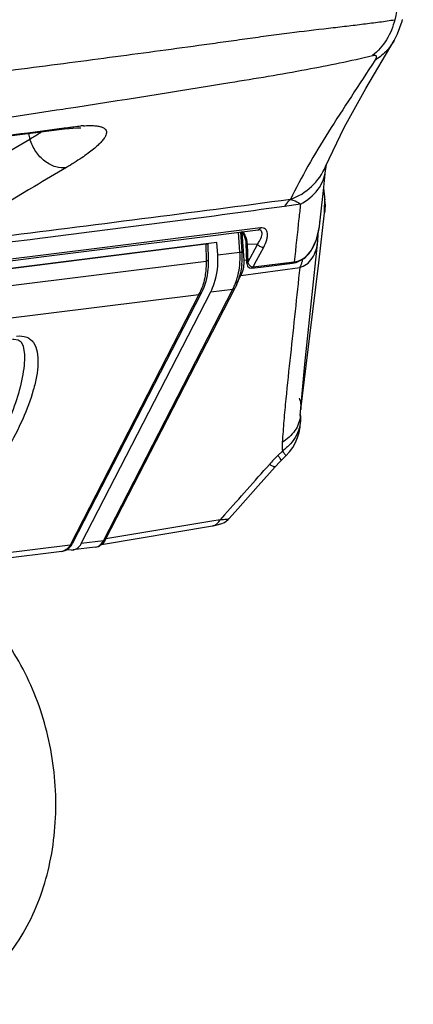
# Model space of a CAD drawing. Units: millimetres. Extents: x 25833 to 28846, y 2670 to 4801.
# Drawn here: x 27179 to 27195, y 3704 to 3746 of the extents above; entities that cross this region are included whole.
import ezdxf

# ---------------------------------------------------------------- set-up
doc = ezdxf.new("R2010")
doc.units = ezdxf.units.MM
doc.layers.add('02___PRT_ALL_AXES', color=7, linetype='Continuous')

msp = doc.modelspace()

# ---------------------------------------------------------------- linework, layer by layer
at = {"color": 0, "linetype": 'Continuous'}
for p, q in [((27194.332, 3745.075), (27194.331, 3745.073)), ((27180.681, 3741.415), (27180.394, 3741.332)), ((27191.433, 3739.568), (27191.443, 3739.647)), ((27191.437, 3739.744), (27191.438, 3739.747)), ((27191.443, 3739.647), (27191.471, 3739.823)), ((27191.34, 3738.733), (27191.433, 3739.568)), ((27191.356, 3738.831), (27191.356, 3738.831)), ((27190.376, 3738.154), (27189.704, 3738.058)), ((27191.149, 3735.675), (27191.396, 3737.79)), ((27191.193, 3737.347), (27191.208, 3737.526)), ((27188.683, 3737.146), (27185.542, 3736.752)), ((27191.052, 3736.653), (27191.175, 3737.204)), ((27191.175, 3737.204), (27191.193, 3737.345)), ((27179.144, 3736.67), (27178.953, 3736.646)), ((27179.144, 3736.67), (27178.953, 3736.646)), ((27185.542, 3736.752), (27181.884, 3736.294)), ((27181.892, 3736.23), (27185.55, 3736.688)), ((27185.55, 3736.688), (27188.58, 3737.067)), ((27187.814, 3736.118), (27187.759, 3736.964)), ((27187.904, 3736.137), (27187.849, 3736.976)), ((27187.987, 3735.788), (27187.911, 3736.949)), ((27188.608, 3737.069), (27188.607, 3737.069)), ((27101.964, 3725.881), (27186.373, 3736.468)), ((27181.884, 3736.294), (27174.51, 3735.369)), ((27186.373, 3736.468), (27186.388, 3735.743)), ((27186.463, 3736.49), (27186.478, 3735.767)), ((27186.876, 3736), (27186.842, 3736.527)), ((27188.07, 3736.468), (27188.098, 3735.687)), ((27188.551, 3736.446), (27188.116, 3736.462)), ((27188.116, 3736.462), (27188.145, 3735.681)), ((27188.145, 3735.681), (27188.551, 3736.446)), ((27188.52, 3735.767), (27188.821, 3736.334)), ((27190.841, 3734.063), (27191.109, 3736.594)), ((27174.408, 3735.293), (27179.521, 3735.933)), ((27179.521, 3735.933), (27181.892, 3736.23)), ((27186.876, 3736), (27187.814, 3736.118)), ((27101.979, 3725.155), (27186.388, 3735.743)), ((27187.857, 3735.128), (27190.343, 3735.476)), ((27187.987, 3735.788), (27188.083, 3735.802)), ((27188.375, 3735.495), (27190.036, 3735.699)), ((27188.376, 3735.495), (27188.52, 3735.767)), ((27188.376, 3735.495), (27189.532, 3735.637)), ((27189.532, 3735.637), (27190.11, 3735.707)), ((27190.036, 3735.699), (27190.11, 3735.708)), ((27187.687, 3734.806), (27187.857, 3735.128)), ((27187.687, 3734.806), (27187.857, 3735.128)), ((27182.137, 3723.959), (27187.61, 3734.612)), ((27101.675, 3723.745), (27186.084, 3734.333)), ((27186.084, 3734.333), (27180.637, 3723.73)), ((27186.178, 3734.386), (27180.731, 3723.783)), ((27181.106, 3723.789), (27186.579, 3734.441)), ((27182.044, 3723.907), (27187.517, 3734.559)), ((27186.579, 3734.441), (27187.517, 3734.559)), ((27178.71, 3731.794), (27178.71, 3731.792)), ((27190.367, 3729.213), (27190.367, 3729.207)), ((27190.373, 3729.189), (27190.368, 3729.235)), ((27190.373, 3729.188), (27190.371, 3729.256)), ((27190.373, 3729.189), (27190.373, 3729.189)), ((27189.611, 3727.706), (27189.42, 3727.518)), ((27189.561, 3727.308), (27189.752, 3727.496)), ((27187.169, 3725.01), (27186.981, 3724.799)), ((27187.169, 3725.01), (27186.981, 3724.799)), ((27186.622, 3724.739), (27182.154, 3723.992)), ((27186.981, 3724.799), (27186.622, 3724.739)), ((27181.964, 3723.757), (27186.655, 3724.542)), ((27182.044, 3723.907), (27181.106, 3723.789)), ((27180.637, 3723.73), (27173.832, 3722.877)), ((27180.289, 3723.46), (27174.588, 3722.745)), ((27180.696, 3723.517), (27180.478, 3723.524)), ((27180.696, 3723.517), (27180.758, 3723.52)), ((27181.696, 3723.637), (27180.758, 3723.519))]:
    msp.add_line(p, q, dxfattribs=at)
for points in [[(27194.331, 3745.073), (27194.477, 3745.354), (27194.67, 3745.892), (27194.687, 3745.961)], [(27191.437, 3739.744), (27192.221, 3741.399), (27193.142, 3743.049), (27194.332, 3745.075)], [(27159.468, 3738.825), (27166.144, 3739.613), (27173.189, 3740.418), (27180.394, 3741.332)], [(27180.394, 3741.332), (27180.6, 3741.355), (27180.906, 3741.377), (27181.036, 3741.377)], [(27181.036, 3741.377), (27181.075, 3741.375), (27181.097, 3741.373)], [(27191.396, 3737.787), (27191.403, 3738.454), (27191.356, 3738.831)], [(27191.193, 3737.345), (27191.232, 3737.727), (27191.34, 3738.733)], [(27188.58, 3737.067), (27188.589, 3737.068), (27188.608, 3737.069)], [(27191.109, 3736.594), (27191.126, 3736.873), (27191.125, 3736.981)], [(27190.041, 3735.655), (27190.191, 3735.685), (27190.552, 3735.869), (27190.844, 3736.2), (27191.052, 3736.653)], [(27188.098, 3735.687), (27188.103, 3735.642), (27188.141, 3735.53), (27188.22, 3735.457), (27188.307, 3735.443)], [(27188.306, 3735.443), (27188.816, 3735.505), (27190.041, 3735.655)], [(27190.385, 3729.459), (27190.774, 3732.583), (27191.149, 3735.675)], [(27190.367, 3729.207), (27190.552, 3731.379), (27190.841, 3734.063)], [(27178.203, 3732.432), (27178.253, 3732.437), (27178.449, 3732.412), (27178.564, 3732.327), (27178.658, 3732.14), (27178.71, 3731.794)], [(27189.305, 3727.04), (27189.495, 3727.243), (27189.561, 3727.308)], [(27187.353, 3724.846), (27187.724, 3725.261), (27188.588, 3726.232), (27189.306, 3727.04)], [(27186.655, 3724.542), (27186.686, 3724.547), (27186.857, 3724.581), (27187.001, 3724.621), (27187.156, 3724.689), (27187.322, 3724.813), (27187.354, 3724.846)]]:
    msp.add_lwpolyline(points, dxfattribs=at)
for centre, radius, start, end in [((27181.575, 3735.531), 5.948, 93.6186, 94.6105), ((27233.005, 3756.157), 56.176, 195.5084, 195.7665), ((27188.321, 3738.059), 3.091, 3.6756, 5.0427), ((27187.015, 3737.781), 4.201, 353.6823, 354.0371), ((27184.692, 3735.925), 3.219, 354.1826, 3.7703), ((27186.586, 3735.697), 1.404, 359.6864, 3.7395), ((27189.972, 3736.668), 0.97, 278.1725, 287.445), ((27185.363, 3735.665), 2.421, 332.8131, 334.7255), ((27183.928, 3735.441), 2.424, 332.8131, 334.743), ((27188.282, 3728.996), 2.1, 314.4237, 5.2787), ((27188.975, 3729.097), 1.4, 3.8471, 5.6559), ((27194.609, 3722.234), 7.406, 134.4821, 138.4868), ((26418.531, 4409.712), 1029.379, 318.305385, 318.464135)]:
    msp.add_arc(centre, radius, start, end, dxfattribs=at)
msp.add_ellipse((27186.113, 3736.477), major_axis=(0.35, 0.013), ratio=0.080123, start_param=-0.737542, end_param=-0.001253, dxfattribs=at)
for points, knots in [([(27195.142, 3751.62), (27195.093, 3750.666), (27194.912, 3748.764), (27194.568, 3746.885), (27194.359, 3745.955)], [0, 0, 0, 0, 0.50083, 1, 1, 1, 1]), ([(27194.359, 3745.955), (27194.29, 3745.658), (27194.059, 3745.088), (27193.652, 3744.625), (27193.419, 3744.439)], [0, 0, 0, 0, 0.505728, 1, 1, 1, 1]), ([(27194.331, 3745.073), (27194.233, 3744.902), (27193.991, 3744.584), (27193.679, 3744.334), (27193.51, 3744.229)], [0, 0, 0, 0, 0.497889, 1, 1, 1, 1]), ([(27193.51, 3744.229), (27193.186, 3743.719), (27192.528, 3742.715), (27191.565, 3741.237), (27190.691, 3739.792), (27190.182, 3738.825), (27189.95, 3738.352)], [0, 0, 0, 0, 0.263539, 0.523806, 0.769859, 1, 1, 1, 1]), ([(27193.419, 3744.439), (27193.44, 3744.443), (27193.475, 3744.45), (27193.523, 3744.452), (27193.559, 3744.441), (27193.579, 3744.413), (27193.579, 3744.376), (27193.56, 3744.312), (27193.532, 3744.263), (27193.51, 3744.229)], [0, 0, 0, 0, 0.167136, 0.292746, 0.383777, 0.460689, 0.551224, 0.670146, 1, 1, 1, 1]), ([(27181.2, 3741.467), (27181.286, 3741.472), (27181.445, 3741.479), (27181.665, 3741.473), (27181.847, 3741.45), (27181.991, 3741.411), (27182.098, 3741.354), (27182.165, 3741.272), (27182.18, 3741.168), (27182.148, 3741.055), (27182.076, 3740.929), (27181.963, 3740.79), (27181.811, 3740.637), (27181.619, 3740.471), (27181.389, 3740.293), (27181.012, 3740.028), (27180.704, 3739.836), (27180.486, 3739.707)], [0, 0, 0, 0, 0.075977, 0.140798, 0.194563, 0.237801, 0.271917, 0.300087, 0.327814, 0.360851, 0.402731, 0.455092, 0.518553, 0.593266, 0.679121, 0.775864, 1, 1, 1, 1]), ([(27180.681, 3741.415), (27180.718, 3741.419), (27180.856, 3741.437), (27180.995, 3741.451), (27181.097, 3741.459)], [0, 0, 0, 0, 0.264233, 1, 1, 1, 1]), ([(27178.942, 3740.893), (27178.491, 3740.625), (27176.681, 3739.549), (27174.88, 3738.459), (27173.545, 3737.613)], [0, 0, 0, 0, 0.249407, 1, 1, 1, 1]), ([(27179.446, 3741.214), (27179.407, 3741.188), (27179.242, 3741.077), (27179.073, 3740.972), (27178.942, 3740.893)], [0, 0, 0, 0, 0.234413, 1, 1, 1, 1]), ([(27180.486, 3739.707), (27180.337, 3739.677), (27179.999, 3739.703), (27179.541, 3739.954), (27179.163, 3740.364), (27178.996, 3740.711), (27178.942, 3740.893)], [0, 0, 0, 0, 0.21685, 0.461888, 0.728842, 1, 1, 1, 1]), ([(27180.486, 3739.707), (27180.033, 3739.439), (27178.222, 3738.367), (27176.419, 3737.278), (27175.085, 3736.433)], [0, 0, 0, 0, 0.24981, 1, 1, 1, 1]), ([(27189.95, 3738.352), (27190.279, 3738.472), (27190.891, 3738.841), (27191.303, 3739.428), (27191.437, 3739.744)], [0, 0, 0, 0, 0.504433, 1, 1, 1, 1]), ([(27190.376, 3738.154), (27190.656, 3738.305), (27191.037, 3738.607), (27191.343, 3739.139), (27191.417, 3739.424), (27191.433, 3739.566)], [0, 0, 0, 0, 0.523426, 0.765469, 1, 1, 1, 1]), ([(27191.356, 3738.831), (27191.356, 3738.831), (27191.356, 3738.831), (27191.355, 3738.832), (27191.355, 3738.832)], [0, 0, 0, 0, 0.445437, 1, 1, 1, 1]), ([(27189.95, 3738.352), (27187.859, 3738.064), (27183.674, 3737.523), (27179.487, 3736.991), (27177.394, 3736.726)], [0, 0, 0, 0, 0.500048, 1, 1, 1, 1]), ([(27189.95, 3738.352), (27189.925, 3738.334), (27189.826, 3738.252), (27189.749, 3738.145), (27189.704, 3738.058)], [0, 0, 0, 0, 0.238363, 1, 1, 1, 1]), ([(27189.95, 3738.352), (27189.986, 3738.344), (27190.139, 3738.306), (27190.283, 3738.231), (27190.376, 3738.154)], [0, 0, 0, 0, 0.235028, 1, 1, 1, 1]), ([(27191.344, 3738.713), (27191.351, 3738.681), (27191.375, 3738.555), (27191.392, 3738.427), (27191.401, 3738.331)], [0, 0, 0, 0, 0.251656, 1, 1, 1, 1]), ([(27189.704, 3738.058), (27187.943, 3737.806), (27184.423, 3737.341), (27180.901, 3736.893), (27179.144, 3736.67)], [0, 0, 0, 0, 0.501215, 1, 1, 1, 1]), ([(27190.376, 3738.154), (27190.352, 3737.95), (27190.26, 3737.135), (27190.173, 3736.319), (27190.11, 3735.707)], [0, 0, 0, 0, 0.250718, 1, 1, 1, 1]), ([(27191.406, 3738.257), (27191.409, 3738.218), (27191.416, 3738.062), (27191.41, 3737.906), (27191.396, 3737.79)], [0, 0, 0, 0, 0.25386, 1, 1, 1, 1]), ([(27188.58, 3737.067), (27188.599, 3737.07), (27188.625, 3737.08), (27188.645, 3737.097), (27188.65, 3737.102)], [0, 0, 0, 0, 0.738479, 1, 1, 1, 1]), ([(27188.821, 3736.334), (27188.872, 3736.431), (27188.936, 3736.578), (27188.98, 3736.774), (27188.985, 3736.902), (27188.962, 3737.013), (27188.901, 3737.102), (27188.8, 3737.151), (27188.723, 3737.151), (27188.683, 3737.146)], [0, 0, 0, 0, 0.319562, 0.458312, 0.580816, 0.687357, 0.783218, 0.88198, 1, 1, 1, 1]), ([(27190.263, 3735.742), (27190.391, 3735.783), (27190.649, 3735.933), (27190.929, 3736.311), (27191.108, 3736.789), (27191.17, 3737.139), (27191.19, 3737.319)], [0, 0, 0, 0, 0.210079, 0.449892, 0.717576, 1, 1, 1, 1]), ([(27187.887, 3736.989), (27187.893, 3736.982), (27187.918, 3736.953), (27187.939, 3736.922), (27187.954, 3736.898)], [0, 0, 0, 0, 0.237826, 1, 1, 1, 1]), ([(27187.954, 3736.898), (27187.971, 3736.868), (27188.037, 3736.734), (27188.066, 3736.583), (27188.07, 3736.468)], [0, 0, 0, 0, 0.229265, 1, 1, 1, 1]), ([(27187.977, 3736.915), (27187.984, 3736.905), (27188.012, 3736.862), (27188.035, 3736.816), (27188.05, 3736.781)], [0, 0, 0, 0, 0.241789, 1, 1, 1, 1]), ([(27188.05, 3736.781), (27188.059, 3736.756), (27188.096, 3736.654), (27188.113, 3736.544), (27188.116, 3736.462)], [0, 0, 0, 0, 0.240922, 1, 1, 1, 1]), ([(27188.551, 3736.446), (27188.57, 3736.473), (27188.636, 3736.573), (27188.694, 3736.68), (27188.722, 3736.762)], [0, 0, 0, 0, 0.273625, 1, 1, 1, 1]), ([(27188.722, 3736.762), (27188.735, 3736.799), (27188.754, 3736.868), (27188.755, 3736.968), (27188.704, 3737.053), (27188.641, 3737.068), (27188.609, 3737.069)], [0, 0, 0, 0, 0.298534, 0.544552, 0.755025, 1, 1, 1, 1]), ([(27188.116, 3736.462), (27188.109, 3736.462), (27188.098, 3736.462), (27188.083, 3736.464), (27188.075, 3736.465), (27188.07, 3736.467), (27188.07, 3736.468)], [0, 0, 0, 0, 0.410322, 0.722095, 0.919157, 1, 1, 1, 1]), ([(27188.551, 3736.446), (27188.588, 3736.409), (27188.674, 3736.355), (27188.775, 3736.328), (27188.821, 3736.334)], [0, 0, 0, 0, 0.531311, 1, 1, 1, 1]), ([(27190.343, 3735.476), (27190.444, 3735.501), (27190.651, 3735.596), (27190.89, 3735.862), (27191.048, 3736.208), (27191.095, 3736.463), (27191.108, 3736.592)], [0, 0, 0, 0, 0.215936, 0.462223, 0.730145, 1, 1, 1, 1]), ([(27186.579, 3734.441), (27186.637, 3734.555), (27186.842, 3735.047), (27186.903, 3735.596), (27186.876, 3736)], [0, 0, 0, 0, 0.238672, 1, 1, 1, 1]), ([(27187.804, 3735.564), (27187.809, 3735.609), (27187.824, 3735.794), (27187.823, 3735.979), (27187.814, 3736.118)], [0, 0, 0, 0, 0.248294, 1, 1, 1, 1]), ([(27187.814, 3736.118), (27187.827, 3736.119), (27187.849, 3736.122), (27187.879, 3736.127), (27187.893, 3736.131), (27187.905, 3736.134), (27187.904, 3736.137)], [0, 0, 0, 0, 0.416764, 0.729498, 0.925429, 1, 1, 1, 1]), ([(27186.478, 3735.767), (27186.481, 3735.644), (27186.464, 3735.171), (27186.339, 3734.698), (27186.178, 3734.386)], [0, 0, 0, 0, 0.258462, 1, 1, 1, 1]), ([(27186.388, 3735.743), (27186.389, 3735.701), (27186.389, 3735.533), (27186.377, 3735.365), (27186.361, 3735.241)], [0, 0, 0, 0, 0.251752, 1, 1, 1, 1]), ([(27186.478, 3735.767), (27186.478, 3735.764), (27186.469, 3735.758), (27186.452, 3735.754), (27186.423, 3735.747), (27186.401, 3735.744), (27186.388, 3735.743)], [0, 0, 0, 0, 0.089121, 0.285884, 0.593105, 1, 1, 1, 1]), ([(27187.895, 3735.599), (27187.886, 3735.511), (27187.836, 3735.171), (27187.727, 3734.839), (27187.61, 3734.612)], [0, 0, 0, 0, 0.257149, 1, 1, 1, 1]), ([(27187.704, 3735.036), (27187.716, 3735.078), (27187.761, 3735.252), (27187.791, 3735.429), (27187.804, 3735.564)], [0, 0, 0, 0, 0.246245, 1, 1, 1, 1]), ([(27187.938, 3735.329), (27187.947, 3735.357), (27187.977, 3735.475), (27187.989, 3735.597), (27187.99, 3735.689)], [0, 0, 0, 0, 0.244605, 1, 1, 1, 1]), ([(27188.145, 3735.681), (27188.138, 3735.681), (27188.127, 3735.682), (27188.112, 3735.683), (27188.104, 3735.684), (27188.099, 3735.686), (27188.098, 3735.687)], [0, 0, 0, 0, 0.410322, 0.722095, 0.919157, 1, 1, 1, 1]), ([(27188.145, 3735.681), (27188.163, 3735.64), (27188.211, 3735.568), (27188.283, 3735.514), (27188.322, 3735.502)], [0, 0, 0, 0, 0.521631, 1, 1, 1, 1]), ([(27188.376, 3735.495), (27188.372, 3735.488), (27188.356, 3735.464), (27188.328, 3735.446), (27188.307, 3735.443)], [0, 0, 0, 0, 0.273752, 1, 1, 1, 1]), ([(27188.322, 3735.502), (27188.327, 3735.5), (27188.344, 3735.496), (27188.363, 3735.494), (27188.376, 3735.495)], [0, 0, 0, 0, 0.268853, 1, 1, 1, 1]), ([(27190.343, 3735.476), (27190.278, 3734.858), (27190.149, 3733.621), (27189.949, 3731.765), (27189.781, 3730.22), (27189.67, 3728.99), (27189.624, 3728.379), (27189.602, 3728.074)], [0, 0, 0, 0, 0.250452, 0.501739, 0.752838, 0.87702, 1, 1, 1, 1]), ([(27190.11, 3735.707), (27190.106, 3735.7), (27190.09, 3735.676), (27190.062, 3735.658), (27190.041, 3735.655)], [0, 0, 0, 0, 0.273718, 1, 1, 1, 1]), ([(27190.46, 3735.817), (27190.455, 3735.787), (27190.43, 3735.669), (27190.386, 3735.555), (27190.343, 3735.476)], [0, 0, 0, 0, 0.253682, 1, 1, 1, 1]), ([(27186.361, 3735.241), (27186.355, 3735.2), (27186.331, 3735.04), (27186.293, 3734.881), (27186.258, 3734.765)], [0, 0, 0, 0, 0.25368, 1, 1, 1, 1]), ([(27187.552, 3734.632), (27187.567, 3734.664), (27187.626, 3734.795), (27187.674, 3734.931), (27187.704, 3735.036)], [0, 0, 0, 0, 0.245437, 1, 1, 1, 1]), ([(27187.857, 3735.128), (27187.865, 3735.144), (27187.898, 3735.208), (27187.923, 3735.276), (27187.938, 3735.329)], [0, 0, 0, 0, 0.244192, 1, 1, 1, 1]), ([(27186.258, 3734.765), (27186.249, 3734.734), (27186.209, 3734.612), (27186.161, 3734.493), (27186.12, 3734.406)], [0, 0, 0, 0, 0.254079, 1, 1, 1, 1]), ([(27187.517, 3734.559), (27187.527, 3734.56), (27187.563, 3734.567), (27187.599, 3734.589), (27187.61, 3734.612)], [0, 0, 0, 0, 0.297348, 1, 1, 1, 1]), ([(27186.178, 3734.386), (27186.174, 3734.378), (27186.152, 3734.349), (27186.113, 3734.337), (27186.084, 3734.333)], [0, 0, 0, 0, 0.218044, 1, 1, 1, 1]), ([(27178.377, 3732.567), (27178.519, 3732.585), (27178.736, 3732.573), (27178.967, 3732.435), (27179.05, 3732.342), (27179.085, 3732.293)], [0, 0, 0, 0, 0.538992, 0.771666, 1, 1, 1, 1]), ([(27179.085, 3732.293), (27179.167, 3732.177), (27179.27, 3731.879), (27179.292, 3731.39), (27179.226, 3730.848), (27179.035, 3730.054), (27178.641, 3729.014), (27177.995, 3727.752), (27177.177, 3726.482), (27176.362, 3725.463), (27175.618, 3724.706), (27175.023, 3724.202), (27174.42, 3723.812), (27173.987, 3723.649), (27173.782, 3723.624)], [0, 0, 0, 0, 0.039285, 0.084327, 0.134779, 0.189725, 0.310107, 0.441469, 0.581359, 0.727524, 0.80167, 0.874618, 0.942795, 1, 1, 1, 1]), ([(27178.711, 3731.792), (27178.716, 3731.634), (27178.7, 3731.305), (27178.592, 3730.614), (27178.335, 3729.708), (27177.894, 3728.602), (27177.328, 3727.476), (27176.642, 3726.354), (27175.969, 3725.455), (27175.357, 3724.787), (27174.866, 3724.341), (27174.365, 3723.994), (27173.998, 3723.849), (27173.824, 3723.827)], [0, 0, 0, 0, 0.048717, 0.101247, 0.21502, 0.337743, 0.467427, 0.602776, 0.742273, 0.812538, 0.881495, 0.945911, 1, 1, 1, 1]), ([(27190.312, 3729.949), (27190.345, 3729.87), (27190.392, 3729.709), (27190.395, 3729.54), (27190.385, 3729.459)], [0, 0, 0, 0, 0.509731, 1, 1, 1, 1]), ([(27190.367, 3729.207), (27190.358, 3729.096), (27190.31, 3728.872), (27190.093, 3728.45), (27189.812, 3728.201), (27189.602, 3728.074)], [0, 0, 0, 0, 0.236435, 0.479413, 1, 1, 1, 1]), ([(27190.372, 3729.191), (27190.381, 3729.054), (27190.36, 3728.772), (27190.213, 3728.368), (27189.96, 3728), (27189.736, 3727.795), (27189.611, 3727.706)], [0, 0, 0, 0, 0.236915, 0.480894, 0.735232, 1, 1, 1, 1]), ([(27189.602, 3728.074), (27189.6, 3728.042), (27189.593, 3727.919), (27189.598, 3727.795), (27189.611, 3727.706)], [0, 0, 0, 0, 0.262833, 1, 1, 1, 1]), ([(27189.544, 3727.354), (27189.529, 3727.377), (27189.489, 3727.433), (27189.446, 3727.486), (27189.42, 3727.518)], [0, 0, 0, 0, 0.403914, 1, 1, 1, 1]), ([(27189.611, 3727.706), (27189.634, 3727.678), (27189.673, 3727.629), (27189.72, 3727.567), (27189.745, 3727.526), (27189.754, 3727.506), (27189.754, 3727.498), (27189.752, 3727.496)], [0, 0, 0, 0, 0.421231, 0.729543, 0.920009, 0.971879, 1, 1, 1, 1]), ([(27189.306, 3727.04), (27189.3, 3727.034), (27189.269, 3727.033), (27189.221, 3727.053), (27189.148, 3727.089), (27189.094, 3727.123), (27189.063, 3727.142)], [0, 0, 0, 0, 0.100435, 0.293935, 0.594532, 1, 1, 1, 1]), ([(27189.561, 3727.308), (27189.564, 3727.312), (27189.557, 3727.332), (27189.55, 3727.344), (27189.544, 3727.354)], [0, 0, 0, 0, 0.301525, 1, 1, 1, 1]), ([(27186.655, 3724.542), (27186.722, 3724.553), (27186.857, 3724.616), (27186.946, 3724.733), (27186.981, 3724.799)], [0, 0, 0, 0, 0.476433, 1, 1, 1, 1]), ([(27187.353, 3724.846), (27187.343, 3724.834), (27187.301, 3724.82), (27187.225, 3724.807), (27187.113, 3724.8), (27187.028, 3724.799), (27186.981, 3724.799)], [0, 0, 0, 0, 0.12052, 0.328909, 0.624822, 1, 1, 1, 1]), ([(27180.731, 3723.783), (27180.727, 3723.776), (27180.704, 3723.746), (27180.665, 3723.734), (27180.637, 3723.73)], [0, 0, 0, 0, 0.218044, 1, 1, 1, 1]), ([(27180.997, 3723.639), (27181.007, 3723.649), (27181.05, 3723.695), (27181.084, 3723.747), (27181.106, 3723.789)], [0, 0, 0, 0, 0.241761, 1, 1, 1, 1]), ([(27181.696, 3723.637), (27181.788, 3723.649), (27181.971, 3723.723), (27182.094, 3723.875), (27182.137, 3723.959)], [0, 0, 0, 0, 0.497293, 1, 1, 1, 1]), ([(27181.804, 3723.667), (27181.828, 3723.678), (27181.929, 3723.734), (27182.004, 3723.829), (27182.044, 3723.907)], [0, 0, 0, 0, 0.236033, 1, 1, 1, 1]), ([(27182.044, 3723.907), (27182.054, 3723.908), (27182.09, 3723.915), (27182.126, 3723.936), (27182.137, 3723.959)], [0, 0, 0, 0, 0.297348, 1, 1, 1, 1]), ([(27180.289, 3723.46), (27180.349, 3723.468), (27180.469, 3723.504), (27180.569, 3723.578), (27180.613, 3723.621)], [0, 0, 0, 0, 0.499283, 1, 1, 1, 1]), ([(27180.528, 3723.58), (27180.511, 3723.564), (27180.442, 3723.505), (27180.355, 3723.469), (27180.289, 3723.461)], [0, 0, 0, 0, 0.261914, 1, 1, 1, 1]), ([(27180.637, 3723.73), (27180.629, 3723.716), (27180.599, 3723.662), (27180.561, 3723.612), (27180.528, 3723.58)], [0, 0, 0, 0, 0.258809, 1, 1, 1, 1]), ([(27180.758, 3723.519), (27180.78, 3723.522), (27180.868, 3723.541), (27180.948, 3723.591), (27180.997, 3723.639)], [0, 0, 0, 0, 0.244137, 1, 1, 1, 1]), ([(27175.054, 3704.298), (27175.426, 3704.409), (27176.161, 3704.723), (27177.158, 3705.427), (27178.04, 3706.349), (27179.052, 3707.864), (27179.712, 3709.675), (27180.015, 3711.619), (27180.074, 3713.671), (27179.682, 3716.213), (27178.7, 3718.556), (27177.597, 3720.152), (27176.658, 3721.151), (27175.619, 3721.943), (27174.859, 3722.327), (27174.474, 3722.474)], [0, 0, 0, 0, 0.052303, 0.106476, 0.163235, 0.222951, 0.350695, 0.418246, 0.487264, 0.626137, 0.760853, 0.824997, 0.886278, 0.944553, 1, 1, 1, 1])]:
    msp.add_open_spline(points, degree=3, knots=knots, dxfattribs=at)
for points in [[(27188.65, 3737.102), (27188.663, 3737.115), (27188.674, 3737.13), (27188.683, 3737.146)], [(27187.916, 3736.988), (27187.938, 3736.966), (27187.959, 3736.941), (27187.977, 3736.915)], [(27178.953, 3736.646), (27178.285, 3736.561), (27177.618, 3736.476), (27176.95, 3736.392)], [(27180.613, 3723.621), (27180.66, 3723.668), (27180.7, 3723.723), (27180.731, 3723.783)], [(27181.696, 3723.637), (27181.733, 3723.642), (27181.769, 3723.652), (27181.804, 3723.667)]]:
    msp.add_open_spline(points, degree=3, dxfattribs=at)
at = {"layer": '02___PRT_ALL_AXES', "color": 0, "linetype": 'Continuous'}
for p, q in [((27180.333, 3742.176), (27180.451, 3742.194)), ((27180.334, 3742.176), (27180.451, 3742.194)), ((27180.388, 3741.376), (27180.681, 3741.415)), ((27186.842, 3736.527), (27101.495, 3725.822))]:
    msp.add_line(p, q, dxfattribs=at)
for points, knots in [([(27163.008, 3741.903), (27164.581, 3742.1), (27167.666, 3742.485), (27172.182, 3743.052), (27176.475, 3743.6), (27179.905, 3744.046), (27182.535, 3744.394), (27184.435, 3744.65), (27185.993, 3744.86), (27187.22, 3745.031), (27188.127, 3745.16), (27189.022, 3745.284), (27190.166, 3745.432), (27191.265, 3745.564), (27192.311, 3745.683), (27193.03, 3745.771), (27193.708, 3745.857), (27194.146, 3745.919), (27194.359, 3745.955)], [0, 0, 0, 0, 0.150511, 0.294959, 0.431993, 0.561188, 0.623183, 0.683787, 0.743105, 0.772343, 0.801374, 0.830069, 0.858083, 0.910813, 0.935114, 0.957993, 0.979524, 1, 1, 1, 1]), ([(27180.451, 3742.194), (27182.767, 3742.549), (27186.161, 3743.09), (27190.49, 3743.806), (27192.495, 3744.216), (27193.419, 3744.439)], [0, 0, 0, 0, 0.533834, 0.78335, 1, 1, 1, 1]), ([(27161.624, 3739.615), (27164.903, 3740.026), (27169.704, 3740.645), (27175.939, 3741.516), (27178.897, 3741.956), (27180.334, 3742.176)], [0, 0, 0, 0, 0.524898, 0.769032, 1, 1, 1, 1]), ([(27159.649, 3738.871), (27161.509, 3739.104), (27165.107, 3739.528), (27170.388, 3740.113), (27175.441, 3740.718), (27178.753, 3741.161), (27180.389, 3741.376)], [0, 0, 0, 0, 0.269316, 0.520119, 0.763056, 1, 1, 1, 1])]:
    msp.add_open_spline(points, degree=3, knots=knots, dxfattribs=at)

doc.saveas('drawing.dxf')
